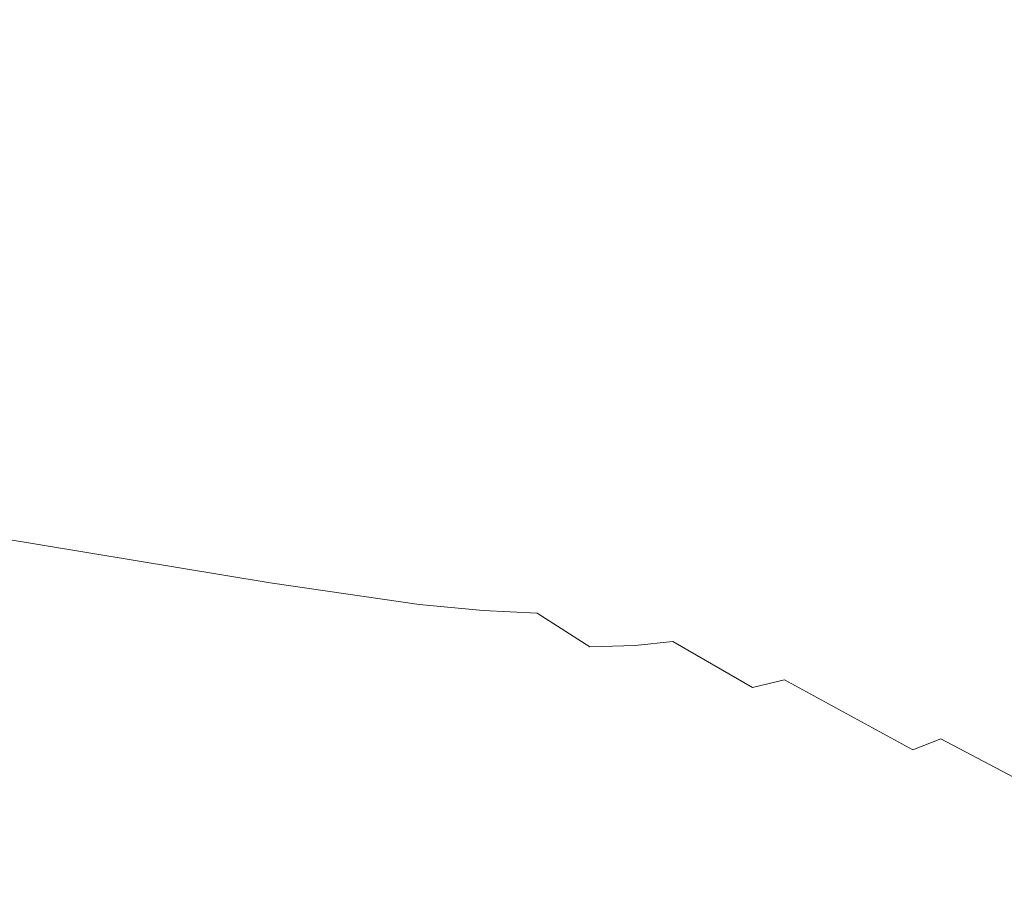
# Model space of a CAD drawing. Extents: x -1694 to 6, y -1130 to -30.
# Drawn here: x -440 to -381, y -935 to -882 of the extents above; entities that cross this region are included whole.
import ezdxf

# ---------------------------------------------------------------- set-up
doc = ezdxf.new("R2010")
doc.units = 0
doc.header["$LTSCALE"] = 500
doc.header["$MEASUREMENT"] = 0
doc.layers.add('INFINITY_CERAMIKA', color=7, linetype='Continuous')

msp = doc.modelspace()

# ---------------------------------------------------------------- linework, layer by layer
at = {"layer": 'INFINITY_CERAMIKA', "lineweight": 0}
for points, invisible_edges in [([(-389.406, -866.331, 229.01), (-391.692, -880.617, 229.036), (-388.192, -882.185, 230.539), (-385.886, -867.851, 230.512)], 15), ([(-382.117, -869.507, 232.541), (-385.886, -867.851, 230.512), (-388.192, -882.185, 230.539), (-384.441, -883.894, 232.571)], 15), ([(-382.117, -869.507, 232.541), (-384.441, -883.894, 232.571), (-379.111, -886.371, 236.577), (-376.773, -871.906, 236.543)], 15), ([(-410.298, -882.051, 226.358), (-408.995, -873.649, 226.341), (-411.592, -872.792, 226.233), (-412.873, -881.197, 226.251)], 15), ([(-410.298, -882.051, 226.358), (-407.74, -882.971, 226.481), (-406.411, -874.568, 226.464), (-408.995, -873.649, 226.341)], 15), ([(-405.102, -883.981, 226.621), (-403.744, -875.571, 226.604), (-406.411, -874.568, 226.464), (-407.74, -882.971, 226.481)], 15), ([(-429.349, -877.104, 225.906), (-438.313, -875.38, 225.866), (-438.986, -880.656, 225.887), (-430.032, -882.363, 225.928)], 15), ([(-405.102, -883.981, 226.621), (-402.355, -885.089, 226.861), (-400.967, -876.668, 226.846), (-403.744, -875.571, 226.604)], 15), ([(-399.47, -886.306, 227.289), (-398.051, -877.868, 227.274), (-400.967, -876.668, 226.846), (-402.355, -885.089, 226.861)], 15), ([(-457.673, -881.857, 225.872), (-439.481, -885.208, 225.915), (-438.986, -880.656, 225.887), (-457.184, -877.284, 225.846)], 15), ([(-429.349, -877.104, 225.906), (-430.032, -882.363, 225.928), (-425.949, -883.219, 225.975), (-425.253, -877.978, 225.952)], 15), ([(-399.47, -886.306, 227.289), (-396.418, -887.641, 227.99), (-394.969, -879.182, 227.976), (-398.051, -877.868, 227.274)], 15), ([(-421.653, -878.8, 226.009), (-425.253, -877.978, 225.952), (-425.949, -883.219, 225.975), (-422.366, -884.023, 226.031)], 15), ([(-421.653, -878.8, 226.009), (-422.366, -884.023, 226.031), (-419.187, -884.798, 226.099), (-418.454, -879.595, 226.077)], 15), ([(-415.559, -880.386, 226.157), (-418.454, -879.595, 226.077), (-419.187, -884.798, 226.099), (-416.315, -885.571, 226.178)], 15), ([(-393.17, -889.102, 229.049), (-391.692, -880.617, 229.036), (-394.969, -879.182, 227.976), (-396.418, -887.641, 227.99)], 15), ([(-430.538, -886.893, 225.957), (-430.032, -882.363, 225.928), (-438.986, -880.656, 225.887), (-439.481, -885.208, 225.915)], 15), ([(-415.559, -880.386, 226.157), (-416.315, -885.571, 226.178), (-413.655, -886.366, 226.271), (-412.873, -881.197, 226.251)], 15), ([(-393.17, -889.102, 229.049), (-389.697, -890.699, 230.552), (-388.192, -882.185, 230.539), (-391.692, -880.617, 229.036)], 15), ([(-410.298, -882.051, 226.358), (-412.873, -881.197, 226.251), (-413.655, -886.366, 226.271), (-411.11, -887.208, 226.377)], 15), ([(-457.673, -881.857, 225.872), (-457.974, -885.797, 225.905), (-439.787, -889.123, 225.95), (-439.481, -885.208, 225.915)], 15), ([(-410.298, -882.051, 226.358), (-411.11, -887.208, 226.377), (-408.585, -888.12, 226.499), (-407.74, -882.971, 226.481)], 15), ([(-430.538, -886.893, 225.957), (-426.473, -887.725, 226.003), (-425.949, -883.219, 225.975), (-430.032, -882.363, 225.928)], 15), ([(-385.97, -892.441, 232.584), (-384.441, -883.894, 232.571), (-388.192, -882.185, 230.539), (-389.697, -890.699, 230.552)], 15), ([(-422.911, -888.502, 226.059), (-422.366, -884.023, 226.031), (-425.949, -883.219, 225.975), (-426.473, -887.725, 226.003)], 15), ([(-405.102, -883.981, 226.621), (-407.74, -882.971, 226.481), (-408.585, -888.12, 226.499), (-405.983, -889.128, 226.636)], 15), ([(-385.97, -892.441, 232.584), (-380.66, -894.964, 236.591), (-379.111, -886.371, 236.577), (-384.441, -883.894, 232.571)], 15), ([(-422.911, -888.502, 226.059), (-419.757, -889.251, 226.126), (-419.187, -884.798, 226.099), (-422.366, -884.023, 226.031)], 15), ([(-405.102, -883.981, 226.621), (-405.983, -889.128, 226.636), (-403.275, -890.24, 226.875), (-402.355, -885.089, 226.861)], 15), ([(-416.914, -889.998, 226.205), (-416.315, -885.571, 226.178), (-419.187, -884.798, 226.099), (-419.757, -889.251, 226.126)], 15), ([(-399.47, -886.306, 227.289), (-402.355, -885.089, 226.861), (-403.275, -890.24, 226.875), (-400.43, -891.465, 227.301)], 15), ([(-430.538, -886.893, 225.957), (-439.481, -885.208, 225.915), (-439.787, -889.123, 225.95), (-430.858, -890.781, 225.993)], 15), ([(-416.914, -889.998, 226.205), (-414.288, -890.77, 226.296), (-413.655, -886.366, 226.271), (-416.315, -885.571, 226.178)], 15), ([(-458.08, -889.19, 225.947), (-439.896, -892.488, 225.994), (-439.787, -889.123, 225.95), (-457.974, -885.797, 225.905)], 15), ([(-411.782, -891.592, 226.401), (-411.11, -887.208, 226.377), (-413.655, -886.366, 226.271), (-414.288, -890.77, 226.296)], 15), ([(-399.47, -886.306, 227.289), (-400.43, -891.465, 227.301), (-397.418, -892.811, 227.999), (-396.418, -887.641, 227.99)], 15), ([(-430.538, -886.893, 225.957), (-430.858, -890.781, 225.993), (-426.812, -891.583, 226.039), (-426.473, -887.725, 226.003)], 15), ([(-411.782, -891.592, 226.401), (-409.3, -892.491, 226.52), (-408.585, -888.12, 226.499), (-411.11, -887.208, 226.377)], 15), ([(-422.911, -888.502, 226.059), (-426.473, -887.725, 226.003), (-426.812, -891.583, 226.039), (-423.276, -892.326, 226.094)], 15), ([(-393.17, -889.102, 229.049), (-396.418, -887.641, 227.99), (-397.418, -892.811, 227.999), (-394.208, -894.288, 229.056)], 15), ([(-422.911, -888.502, 226.059), (-423.276, -892.326, 226.094), (-420.155, -893.04, 226.16), (-419.757, -889.251, 226.126)], 15), ([(-406.746, -893.491, 226.655), (-405.983, -889.128, 226.636), (-408.585, -888.12, 226.499), (-409.3, -892.491, 226.52)], 15), ([(-458.08, -889.19, 225.947), (-457.998, -892.031, 225.995), (-439.814, -895.299, 226.044), (-439.896, -892.488, 225.994)], 15), ([(-430.981, -894.114, 226.037), (-430.858, -890.781, 225.993), (-439.787, -889.123, 225.95), (-439.896, -892.488, 225.994)], 15), ([(-416.914, -889.998, 226.205), (-419.757, -889.251, 226.126), (-420.155, -893.04, 226.16), (-417.352, -893.751, 226.237)], 15), ([(-406.746, -893.491, 226.655), (-404.089, -894.603, 226.891), (-403.275, -890.24, 226.875), (-405.983, -889.128, 226.636)], 15), ([(-393.17, -889.102, 229.049), (-394.208, -894.288, 229.056), (-390.771, -895.904, 230.557), (-389.697, -890.699, 230.552)], 15), ([(-416.914, -889.998, 226.205), (-417.352, -893.751, 226.237), (-414.771, -894.488, 226.326), (-414.288, -890.77, 226.296)], 15), ([(-401.296, -895.832, 227.313), (-400.43, -891.465, 227.301), (-403.275, -890.24, 226.875), (-404.089, -894.603, 226.891)], 15), ([(-430.981, -894.114, 226.037), (-426.958, -894.881, 226.082), (-426.812, -891.583, 226.039), (-430.858, -890.781, 225.993)], 15), ([(-411.782, -891.592, 226.401), (-414.288, -890.77, 226.296), (-414.771, -894.488, 226.326), (-412.318, -895.281, 226.428)], 15), ([(-385.97, -892.441, 232.584), (-389.697, -890.699, 230.552), (-390.771, -895.904, 230.557), (-387.076, -897.666, 232.587)], 15), ([(-423.453, -895.584, 226.137), (-423.276, -892.326, 226.094), (-426.812, -891.583, 226.039), (-426.958, -894.881, 226.082)], 15), ([(-411.782, -891.592, 226.401), (-412.318, -895.281, 226.428), (-409.894, -896.157, 226.545), (-409.3, -892.491, 226.52)], 15), ([(-401.296, -895.832, 227.313), (-398.336, -897.188, 228.008), (-397.418, -892.811, 227.999), (-400.43, -891.465, 227.301)], 15), ([(-457.736, -894.316, 226.047), (-439.549, -897.557, 226.098), (-439.814, -895.299, 226.044), (-457.998, -892.031, 225.995)], 15), ([(-430.981, -894.114, 226.037), (-439.896, -892.488, 225.994), (-439.814, -895.299, 226.044), (-430.911, -896.894, 226.087)], 15), ([(-423.453, -895.584, 226.137), (-420.372, -896.252, 226.201), (-420.155, -893.04, 226.16), (-423.276, -892.326, 226.094)], 15), ([(-406.746, -893.491, 226.655), (-409.3, -892.491, 226.52), (-409.894, -896.157, 226.545), (-407.404, -897.145, 226.676)], 15), ([(-395.176, -898.678, 229.062), (-394.208, -894.288, 229.056), (-397.418, -892.811, 227.999), (-398.336, -897.188, 228.008)], 15), ([(-385.97, -892.441, 232.584), (-387.076, -897.666, 232.587), (-381.794, -900.22, 236.592), (-380.66, -894.964, 236.591)], 15), ([(-417.621, -896.914, 226.276), (-417.352, -893.751, 226.237), (-420.155, -893.04, 226.16), (-420.372, -896.252, 226.201)], 15), ([(-417.621, -896.914, 226.276), (-415.102, -897.603, 226.362), (-414.771, -894.488, 226.326), (-417.352, -893.751, 226.237)], 15), ([(-406.746, -893.491, 226.655), (-407.404, -897.145, 226.676), (-404.814, -898.251, 226.908), (-404.089, -894.603, 226.891)], 15), ([(-457.736, -894.316, 226.047), (-457.456, -895.911, 226.091), (-439.264, -899.131, 226.143), (-439.549, -897.557, 226.098)], 15), ([(-430.981, -894.114, 226.037), (-430.911, -896.894, 226.087), (-426.912, -897.623, 226.132), (-426.958, -894.881, 226.082)], 15), ([(-412.718, -898.352, 226.46), (-412.318, -895.281, 226.428), (-414.771, -894.488, 226.326), (-415.102, -897.603, 226.362)], 15), ([(-401.296, -895.832, 227.313), (-404.089, -894.603, 226.891), (-404.814, -898.251, 226.908), (-402.089, -899.483, 227.326)], 15), ([(-395.176, -898.678, 229.062), (-391.786, -900.31, 230.559), (-390.771, -895.904, 230.557), (-394.208, -894.288, 229.056)], 15), ([(-423.453, -895.584, 226.137), (-426.958, -894.881, 226.082), (-426.912, -897.623, 226.132), (-423.442, -898.28, 226.185)], 15), ([(-372.438, -898.903, 244.017), (-380.66, -894.964, 236.591), (-381.794, -900.22, 236.592), (-373.597, -904.204, 244.016)], 15), ([(-430.655, -899.121, 226.142), (-430.911, -896.894, 226.087), (-439.814, -895.299, 226.044), (-439.549, -897.557, 226.098)], 15), ([(-423.453, -895.584, 226.137), (-423.442, -898.28, 226.185), (-420.409, -898.895, 226.247), (-420.372, -896.252, 226.201)], 15), ([(-412.718, -898.352, 226.46), (-410.374, -899.193, 226.572), (-409.894, -896.157, 226.545), (-412.318, -895.281, 226.428)], 15), ([(-457.321, -896.682, 226.111), (-439.127, -899.892, 226.164), (-439.264, -899.131, 226.143), (-457.456, -895.911, 226.091)], 15), ([(-417.621, -896.914, 226.276), (-420.372, -896.252, 226.201), (-420.409, -898.895, 226.247), (-417.721, -899.496, 226.319)], 15), ([(-407.97, -900.161, 226.699), (-407.404, -897.145, 226.676), (-409.894, -896.157, 226.545), (-410.374, -899.193, 226.572)], 15), ([(-401.296, -895.832, 227.313), (-402.089, -899.483, 227.326), (-399.195, -900.846, 228.017), (-398.336, -897.188, 228.008)], 15), ([(-388.132, -902.091, 232.587), (-387.076, -897.666, 232.587), (-390.771, -895.904, 230.557), (-391.786, -900.31, 230.559)], 15), ([(-457.321, -896.682, 226.111), (-457.224, -897.063, 226.124), (-439.027, -900.267, 226.177), (-439.127, -899.892, 226.164)], 15), ([(-430.655, -899.121, 226.142), (-426.68, -899.811, 226.186), (-426.912, -897.623, 226.132), (-430.911, -896.894, 226.087)], 15), ([(-417.621, -896.914, 226.276), (-417.721, -899.496, 226.319), (-415.279, -900.121, 226.401), (-415.102, -897.603, 226.362)], 15), ([(-457.058, -897.489, 226.141), (-438.857, -900.688, 226.195), (-439.027, -900.267, 226.177), (-457.224, -897.063, 226.124)], 15), ([(-457.058, -897.489, 226.141), (-456.739, -898.203, 226.173), (-438.532, -901.39, 226.228), (-438.857, -900.688, 226.195)], 15), ([(-430.655, -899.121, 226.142), (-439.549, -897.557, 226.098), (-439.264, -899.131, 226.143), (-430.378, -900.67, 226.187)], 15), ([(-407.97, -900.161, 226.699), (-405.469, -901.259, 226.925), (-404.814, -898.251, 226.908), (-407.404, -897.145, 226.676)], 15), ([(-395.176, -898.678, 229.062), (-398.336, -897.188, 228.008), (-399.195, -900.846, 228.017), (-396.098, -902.348, 229.067)], 15), ([(-423.247, -900.421, 226.238), (-423.442, -898.28, 226.185), (-426.912, -897.623, 226.132), (-426.68, -899.811, 226.186)], 15), ([(-412.718, -898.352, 226.46), (-415.102, -897.603, 226.362), (-415.279, -900.121, 226.401), (-412.985, -900.812, 226.495)], 15), ([(-388.132, -902.091, 232.587), (-382.888, -904.671, 236.589), (-381.794, -900.22, 236.592), (-387.076, -897.666, 232.587)], 15), ([(-456.185, -899.443, 226.228), (-437.965, -902.612, 226.285), (-438.532, -901.39, 226.228), (-456.739, -898.203, 226.173)], 15), ([(-423.247, -900.421, 226.238), (-420.267, -900.976, 226.297), (-420.409, -898.895, 226.247), (-423.442, -898.28, 226.185)], 15), ([(-412.718, -898.352, 226.46), (-412.985, -900.812, 226.495), (-410.738, -901.609, 226.602), (-410.374, -899.193, 226.572)], 15), ([(-402.832, -902.491, 227.339), (-402.089, -899.483, 227.326), (-404.814, -898.251, 226.908), (-405.469, -901.259, 226.925)], 15), ([(-395.176, -898.678, 229.062), (-396.098, -902.348, 229.067), (-392.764, -903.994, 230.56), (-391.786, -900.31, 230.559)], 15), ([(-430.244, -901.418, 226.209), (-430.378, -900.67, 226.187), (-439.264, -899.131, 226.143), (-439.127, -899.892, 226.164)], 15), ([(-430.655, -899.121, 226.142), (-430.378, -900.67, 226.187), (-426.421, -901.33, 226.231), (-426.68, -899.811, 226.186)], 15), ([(-417.654, -901.503, 226.365), (-417.721, -899.496, 226.319), (-420.409, -898.895, 226.247), (-420.267, -900.976, 226.297)], 15), ([(-407.97, -900.161, 226.699), (-410.374, -899.193, 226.572), (-410.738, -901.609, 226.602), (-408.441, -902.55, 226.722)], 15), ([(-456.185, -899.443, 226.228), (-455.34, -901.042, 226.306), (-437.1, -904.189, 226.365), (-437.965, -902.612, 226.285)], 15), ([(-430.244, -901.418, 226.209), (-439.127, -899.892, 226.164), (-439.027, -900.267, 226.177), (-430.146, -901.788, 226.222)], 15), ([(-423.247, -900.421, 226.238), (-426.68, -899.811, 226.186), (-426.421, -901.33, 226.231), (-423.018, -901.9, 226.281)], 15), ([(-417.654, -901.503, 226.365), (-415.303, -902.052, 226.442), (-415.279, -900.121, 226.401), (-417.721, -899.496, 226.319)], 15), ([(-402.832, -902.491, 227.339), (-400.021, -903.862, 228.025), (-399.195, -900.846, 228.017), (-402.089, -899.483, 227.326)], 15), ([(-429.977, -902.201, 226.24), (-430.146, -901.788, 226.222), (-439.027, -900.267, 226.177), (-438.857, -900.688, 226.195)], 15), ([(-423.247, -900.421, 226.238), (-423.018, -901.9, 226.281), (-420.084, -902.405, 226.338), (-420.267, -900.976, 226.297)], 15), ([(-413.115, -902.671, 226.53), (-412.985, -900.812, 226.495), (-415.279, -900.121, 226.401), (-415.303, -902.052, 226.442)], 15), ([(-407.97, -900.161, 226.699), (-408.441, -902.55, 226.722), (-406.049, -903.636, 226.943), (-405.469, -901.259, 226.925)], 15), ([(-388.132, -902.091, 232.587), (-391.786, -900.31, 230.559), (-392.764, -903.994, 230.56), (-389.16, -905.793, 232.583)], 15), ([(-374.725, -908.694, 244.01), (-373.597, -904.204, 244.016), (-381.794, -900.22, 236.592), (-382.888, -904.671, 236.589)], 15), ([(-454.15, -902.832, 226.406), (-435.879, -905.956, 226.469), (-437.1, -904.189, 226.365), (-455.34, -901.042, 226.306)], 15), ([(-429.977, -902.201, 226.24), (-438.857, -900.688, 226.195), (-438.532, -901.39, 226.228), (-429.653, -902.891, 226.273)], 15), ([(-430.244, -901.418, 226.209), (-426.296, -902.064, 226.252), (-426.421, -901.33, 226.231), (-430.378, -900.67, 226.187)], 15), ([(-417.654, -901.503, 226.365), (-420.267, -900.976, 226.297), (-420.084, -902.405, 226.338), (-417.533, -902.87, 226.403)], 15), ([(-413.115, -902.671, 226.53), (-410.987, -903.411, 226.631), (-410.738, -901.609, 226.602), (-412.985, -900.812, 226.495)], 15), ([(-396.998, -905.374, 229.069), (-396.098, -902.348, 229.067), (-399.195, -900.846, 228.017), (-400.021, -903.862, 228.025)], 15), ([(-429.089, -904.09, 226.33), (-429.653, -902.891, 226.273), (-438.532, -901.39, 226.228), (-437.965, -902.612, 226.285)], 15), ([(-430.244, -901.418, 226.209), (-430.146, -901.788, 226.222), (-426.203, -902.426, 226.265), (-426.296, -902.064, 226.252)], 15), ([(-422.908, -902.615, 226.302), (-423.018, -901.9, 226.281), (-426.421, -901.33, 226.231), (-426.296, -902.064, 226.252)], 15), ([(-417.654, -901.503, 226.365), (-417.533, -902.87, 226.403), (-415.262, -903.352, 226.476), (-415.303, -902.052, 226.442)], 15), ([(-408.816, -904.319, 226.744), (-408.441, -902.55, 226.722), (-410.738, -901.609, 226.602), (-410.987, -903.411, 226.631)], 15), ([(-402.832, -902.491, 227.339), (-405.469, -901.259, 226.925), (-406.049, -903.636, 226.943), (-403.518, -904.868, 227.35)], 15), ([(-429.977, -902.201, 226.24), (-426.039, -902.829, 226.283), (-426.203, -902.426, 226.265), (-430.146, -901.788, 226.222)], 15), ([(-429.977, -902.201, 226.24), (-429.653, -902.891, 226.273), (-425.724, -903.502, 226.315), (-426.039, -902.829, 226.283)], 15), ([(-422.908, -902.615, 226.302), (-426.296, -902.064, 226.252), (-426.203, -902.426, 226.265), (-422.822, -902.967, 226.314)], 15), ([(-422.908, -902.615, 226.302), (-419.995, -903.096, 226.358), (-420.084, -902.405, 226.338), (-423.018, -901.9, 226.281)], 15), ([(-413.115, -902.671, 226.53), (-415.303, -902.052, 226.442), (-415.262, -903.352, 226.476), (-413.165, -903.909, 226.559)], 15), ([(-396.998, -905.374, 229.069), (-393.729, -907.035, 230.558), (-392.764, -903.994, 230.56), (-396.098, -902.348, 229.067)], 15), ([(-388.132, -902.091, 232.587), (-389.16, -905.793, 232.583), (-383.961, -908.396, 236.582), (-382.888, -904.671, 236.589)], 15), ([(-454.15, -902.832, 226.406), (-452.651, -904.717, 226.61), (-434.339, -907.821, 226.677), (-435.879, -905.956, 226.469)], 15), ([(-429.089, -904.09, 226.33), (-437.965, -902.612, 226.285), (-437.1, -904.189, 226.365), (-428.225, -905.639, 226.411)], 15), ([(-429.089, -904.09, 226.33), (-425.175, -904.673, 226.372), (-425.724, -903.502, 226.315), (-429.653, -902.891, 226.273)], 15), ([(-422.667, -903.357, 226.332), (-422.822, -902.967, 226.314), (-426.203, -902.426, 226.265), (-426.039, -902.829, 226.283)], 15), ([(-422.667, -903.357, 226.332), (-426.039, -902.829, 226.283), (-425.724, -903.502, 226.315), (-422.366, -904.007, 226.363)], 15), ([(-422.908, -902.615, 226.302), (-422.822, -902.967, 226.314), (-419.92, -903.434, 226.37), (-419.995, -903.096, 226.358)], 15), ([(-417.475, -903.53, 226.421), (-417.533, -902.87, 226.403), (-420.084, -902.405, 226.338), (-419.995, -903.096, 226.358)], 15), ([(-417.475, -903.53, 226.421), (-415.242, -903.98, 226.492), (-415.262, -903.352, 226.476), (-417.533, -902.87, 226.403)], 15), ([(-413.115, -902.671, 226.53), (-413.165, -903.909, 226.559), (-411.138, -904.599, 226.654), (-410.987, -903.411, 226.631)], 15), ([(-408.816, -904.319, 226.744), (-406.552, -905.391, 226.959), (-406.049, -903.636, 226.943), (-408.441, -902.55, 226.722)], 15), ([(-402.832, -902.491, 227.339), (-403.518, -904.868, 227.35), (-400.805, -906.245, 228.031), (-400.021, -903.862, 228.025)], 15), ([(-421.842, -905.138, 226.418), (-422.366, -904.007, 226.363), (-425.724, -903.502, 226.315), (-425.175, -904.673, 226.372)], 15), ([(-422.667, -903.357, 226.332), (-419.778, -903.807, 226.387), (-419.92, -903.434, 226.37), (-422.822, -902.967, 226.314)], 15), ([(-422.667, -903.357, 226.332), (-422.366, -904.007, 226.363), (-419.499, -904.427, 226.417), (-419.778, -903.807, 226.387)], 15), ([(-417.475, -903.53, 226.421), (-419.995, -903.096, 226.358), (-419.92, -903.434, 226.37), (-417.416, -903.852, 226.432)], 15), ([(-417.292, -904.203, 226.447), (-417.416, -903.852, 226.432), (-419.92, -903.434, 226.37), (-419.778, -903.807, 226.387)], 15), ([(-417.475, -903.53, 226.421), (-417.416, -903.852, 226.432), (-415.204, -904.282, 226.501), (-415.242, -903.98, 226.492)], 15), ([(-413.189, -904.508, 226.572), (-413.165, -903.909, 226.559), (-415.262, -903.352, 226.476), (-415.242, -903.98, 226.492)], 15), ([(-408.816, -904.319, 226.744), (-410.987, -903.411, 226.631), (-411.138, -904.599, 226.654), (-409.076, -905.479, 226.762)], 15), ([(-429.089, -904.09, 226.33), (-428.225, -905.639, 226.411), (-424.327, -906.185, 226.452), (-425.175, -904.673, 226.372)], 15), ([(-421.842, -905.138, 226.418), (-419.014, -905.505, 226.469), (-419.499, -904.427, 226.417), (-422.366, -904.007, 226.363)], 15), ([(-417.292, -904.203, 226.447), (-419.778, -903.807, 226.387), (-419.499, -904.427, 226.417), (-417.045, -904.784, 226.475)], 15), ([(-417.292, -904.203, 226.447), (-415.112, -904.603, 226.515), (-415.204, -904.282, 226.501), (-417.416, -903.852, 226.432)], 15), ([(-413.189, -904.508, 226.572), (-415.242, -903.98, 226.492), (-415.204, -904.282, 226.501), (-413.182, -904.786, 226.58)], 15), ([(-413.189, -904.508, 226.572), (-411.211, -905.173, 226.665), (-411.138, -904.599, 226.654), (-413.165, -903.909, 226.559)], 15), ([(-404.144, -906.622, 227.359), (-403.518, -904.868, 227.35), (-406.049, -903.636, 226.943), (-406.552, -905.391, 226.959)], 15), ([(-396.998, -905.374, 229.069), (-400.021, -903.862, 228.025), (-400.805, -906.245, 228.031), (-397.865, -907.768, 229.069)], 15), ([(-390.181, -908.849, 232.577), (-389.16, -905.793, 232.583), (-392.764, -903.994, 230.56), (-393.729, -907.035, 230.558)], 15), ([(-450.878, -906.605, 226.997), (-432.514, -909.692, 227.069), (-434.339, -907.821, 226.677), (-452.651, -904.717, 226.61)], 15), ([(-427, -907.377, 226.516), (-428.225, -905.639, 226.411), (-437.1, -904.189, 226.365), (-435.879, -905.956, 226.469)], 15), ([(-421.842, -905.138, 226.418), (-425.175, -904.673, 226.372), (-424.327, -906.185, 226.452), (-421.023, -906.6, 226.497)], 15), ([(-416.615, -905.794, 226.525), (-417.045, -904.784, 226.475), (-419.499, -904.427, 226.417), (-419.014, -905.505, 226.469)], 15), ([(-417.292, -904.203, 226.447), (-417.045, -904.784, 226.475), (-414.921, -905.127, 226.54), (-415.112, -904.603, 226.515)], 15), ([(-413.14, -905.064, 226.591), (-413.182, -904.786, 226.58), (-415.204, -904.282, 226.501), (-415.112, -904.603, 226.515)], 15), ([(-413.14, -905.064, 226.591), (-415.112, -904.603, 226.515), (-414.921, -905.127, 226.54), (-413.046, -905.506, 226.609)], 15), ([(-413.189, -904.508, 226.572), (-413.182, -904.786, 226.58), (-411.24, -905.432, 226.67), (-411.211, -905.173, 226.665)], 15), ([(-409.202, -906.039, 226.77), (-409.076, -905.479, 226.762), (-411.138, -904.599, 226.654), (-411.211, -905.173, 226.665)], 15), ([(-408.816, -904.319, 226.744), (-409.076, -905.479, 226.762), (-406.922, -906.539, 226.97), (-406.552, -905.391, 226.959)], 15), ([(-374.725, -908.694, 244.01), (-382.888, -904.671, 236.589), (-383.961, -908.396, 236.582), (-375.84, -912.453, 243.999)], 15), ([(-440.766, -914.549, 232.106), (-495.318, -904.794, 231.933), (-491.218, -907.558, 235.851), (-436.246, -917.384, 236.049)], 15), ([(-421.842, -905.138, 226.418), (-421.023, -906.6, 226.497), (-418.237, -906.9, 226.545), (-419.014, -905.505, 226.469)], 15), ([(-416.615, -905.794, 226.525), (-414.588, -906.039, 226.582), (-414.921, -905.127, 226.54), (-417.045, -904.784, 226.475)], 15), ([(-412.881, -906.275, 226.642), (-413.046, -905.506, 226.609), (-414.921, -905.127, 226.54), (-414.588, -906.039, 226.582)], 15), ([(-413.14, -905.064, 226.591), (-411.261, -905.674, 226.677), (-411.24, -905.432, 226.67), (-413.182, -904.786, 226.58)], 15), ([(-413.14, -905.064, 226.591), (-413.046, -905.506, 226.609), (-411.287, -906.044, 226.689), (-411.261, -905.674, 226.677)], 15), ([(-409.202, -906.039, 226.77), (-411.211, -905.173, 226.665), (-411.24, -905.432, 226.67), (-409.27, -906.289, 226.774)], 15), ([(-404.144, -906.622, 227.359), (-401.539, -908.007, 228.034), (-400.805, -906.245, 228.031), (-403.518, -904.868, 227.35)], 15), ([(-427, -907.377, 226.516), (-423.116, -907.883, 226.555), (-424.327, -906.185, 226.452), (-428.225, -905.639, 226.411)], 15), ([(-416.615, -905.794, 226.525), (-419.014, -905.505, 226.469), (-418.237, -906.9, 226.545), (-415.896, -907.103, 226.595)], 15), ([(-416.615, -905.794, 226.525), (-415.896, -907.103, 226.595), (-413.965, -907.222, 226.646), (-414.588, -906.039, 226.582)], 15), ([(-412.881, -906.275, 226.642), (-411.332, -906.689, 226.71), (-411.287, -906.044, 226.689), (-413.046, -905.506, 226.609)], 15), ([(-409.357, -906.518, 226.778), (-411.261, -905.674, 226.677), (-411.287, -906.044, 226.689), (-409.511, -906.865, 226.784)], 15), ([(-409.357, -906.518, 226.778), (-409.27, -906.289, 226.774), (-411.24, -905.432, 226.67), (-411.261, -905.674, 226.677)], 15), ([(-409.202, -906.039, 226.77), (-407.1, -907.093, 226.976), (-406.922, -906.539, 226.97), (-409.076, -905.479, 226.762)], 15), ([(-404.144, -906.622, 227.359), (-406.552, -905.391, 226.959), (-406.922, -906.539, 226.97), (-404.617, -907.769, 227.366)], 15), ([(-396.998, -905.374, 229.069), (-397.865, -907.768, 229.069), (-394.666, -909.442, 230.553), (-393.729, -907.035, 230.558)], 15), ([(-390.181, -908.849, 232.577), (-385.032, -911.473, 236.57), (-383.961, -908.396, 236.582), (-389.16, -905.793, 232.583)], 15), ([(-427, -907.377, 226.516), (-435.879, -905.956, 226.469), (-434.339, -907.821, 226.677), (-425.45, -909.214, 226.724)], 15), ([(-419.834, -908.244, 226.598), (-421.023, -906.6, 226.497), (-424.327, -906.185, 226.452), (-423.116, -907.883, 226.555)], 15), ([(-412.881, -906.275, 226.642), (-414.588, -906.039, 226.582), (-413.965, -907.222, 226.646), (-412.413, -907.275, 226.694)], 15), ([(-412.881, -906.275, 226.642), (-412.413, -907.275, 226.694), (-411.367, -907.331, 226.733), (-411.332, -906.689, 226.71)], 15), ([(-409.778, -907.468, 226.795), (-409.511, -906.865, 226.784), (-411.287, -906.044, 226.689), (-411.332, -906.689, 226.71)], 15), ([(-409.357, -906.518, 226.778), (-407.35, -907.571, 226.98), (-407.204, -907.342, 226.978), (-409.27, -906.289, 226.774)], 15), ([(-409.202, -906.039, 226.77), (-409.27, -906.289, 226.774), (-407.204, -907.342, 226.978), (-407.1, -907.093, 226.976)], 15), ([(-398.686, -909.541, 229.067), (-397.865, -907.768, 229.069), (-400.805, -906.245, 228.031), (-401.539, -908.007, 228.034)], 15), ([(-450.878, -906.605, 226.997), (-448.817, -908.514, 227.655), (-430.392, -911.588, 227.731), (-432.514, -909.692, 227.069)], 15), ([(-419.834, -908.244, 226.598), (-417.08, -908.471, 226.643), (-418.237, -906.9, 226.545), (-421.023, -906.6, 226.497)], 15), ([(-414.782, -908.578, 226.689), (-415.896, -907.103, 226.595), (-418.237, -906.9, 226.545), (-417.08, -908.471, 226.643)], 15), ([(-414.782, -908.578, 226.689), (-412.902, -908.56, 226.733), (-413.965, -907.222, 226.646), (-415.896, -907.103, 226.595)], 15), ([(-409.778, -907.468, 226.795), (-411.332, -906.689, 226.71), (-411.367, -907.331, 226.733), (-410.347, -908.07, 226.796)], 15), ([(-409.778, -907.468, 226.795), (-408.074, -908.53, 226.984), (-407.614, -907.922, 226.981), (-409.511, -906.865, 226.784)], 15), ([(-409.357, -906.518, 226.778), (-409.511, -906.865, 226.784), (-407.614, -907.922, 226.981), (-407.35, -907.571, 226.98)], 15), ([(-404.845, -908.323, 227.369), (-407.1, -907.093, 226.976), (-407.204, -907.342, 226.978), (-404.977, -908.573, 227.37)], 15), ([(-404.845, -908.323, 227.369), (-404.617, -907.769, 227.366), (-406.922, -906.539, 226.97), (-407.1, -907.093, 226.976)], 15), ([(-404.144, -906.622, 227.359), (-404.617, -907.769, 227.366), (-402.102, -909.161, 228.035), (-401.539, -908.007, 228.034)], 15), ([(-390.181, -908.849, 232.577), (-393.729, -907.035, 230.558), (-394.666, -909.442, 230.553), (-391.175, -911.271, 232.568)], 15), ([(-429.037, -921.652, 243.384), (-436.246, -917.384, 236.049), (-491.218, -907.558, 235.851), (-484.674, -911.707, 243.148)], 15), ([(-427, -907.377, 226.516), (-425.45, -909.214, 226.724), (-421.576, -909.681, 226.763), (-423.116, -907.883, 226.555)], 15), ([(-411.407, -908.412, 226.772), (-412.413, -907.275, 226.694), (-413.965, -907.222, 226.646), (-412.902, -908.56, 226.733)], 15), ([(-411.407, -908.412, 226.772), (-410.347, -908.07, 226.796), (-411.367, -907.331, 226.733), (-412.413, -907.275, 226.694)], 15), ([(-409.778, -907.468, 226.795), (-410.347, -908.07, 226.796), (-408.821, -909.187, 226.98), (-408.074, -908.53, 226.984)], 15), ([(-405.161, -908.807, 227.37), (-407.35, -907.571, 226.98), (-407.614, -907.922, 226.981), (-405.494, -909.166, 227.368)], 15), ([(-405.161, -908.807, 227.37), (-404.977, -908.573, 227.37), (-407.204, -907.342, 226.978), (-407.35, -907.571, 226.98)], 15), ([(-423.611, -911.061, 227.117), (-425.45, -909.214, 226.724), (-434.339, -907.821, 226.677), (-432.514, -909.692, 227.069)], 15), ([(-419.834, -908.244, 226.598), (-423.116, -907.883, 226.555), (-421.576, -909.681, 226.763), (-418.31, -909.987, 226.804)], 15), ([(-419.834, -908.244, 226.598), (-418.31, -909.987, 226.804), (-415.578, -910.143, 226.846), (-417.08, -908.471, 226.643)], 15), ([(-411.407, -908.412, 226.772), (-409.948, -909.683, 226.959), (-408.821, -909.187, 226.98), (-410.347, -908.07, 226.796)], 15), ([(-406.073, -909.791, 227.366), (-405.494, -909.166, 227.368), (-407.614, -907.922, 226.981), (-408.074, -908.53, 226.984)], 15), ([(-404.845, -908.323, 227.369), (-402.375, -909.718, 228.036), (-402.102, -909.161, 228.035), (-404.617, -907.769, 227.366)], 15), ([(-398.686, -909.541, 229.067), (-401.539, -908.007, 228.034), (-402.102, -909.161, 228.035), (-399.322, -910.703, 229.064)], 15), ([(-398.686, -909.541, 229.067), (-395.557, -911.228, 230.546), (-394.666, -909.442, 230.553), (-397.865, -907.768, 229.069)], 15), ([(-446.454, -910.462, 228.668), (-427.957, -913.528, 228.751), (-430.392, -911.588, 227.731), (-448.817, -908.514, 227.655)], 15), ([(-414.782, -908.578, 226.689), (-417.08, -908.471, 226.643), (-415.578, -910.143, 226.846), (-413.306, -910.156, 226.888)], 15), ([(-414.782, -908.578, 226.689), (-413.306, -910.156, 226.888), (-411.446, -910.009, 226.926), (-412.902, -908.56, 226.733)], 15), ([(-411.407, -908.412, 226.772), (-412.902, -908.56, 226.733), (-411.446, -910.009, 226.926), (-409.948, -909.683, 226.959)], 15), ([(-406.073, -909.791, 227.366), (-408.074, -908.53, 226.984), (-408.821, -909.187, 226.98), (-406.938, -910.493, 227.358)], 15), ([(-405.161, -908.807, 227.37), (-405.494, -909.166, 227.368), (-403.114, -910.581, 228.031), (-402.738, -910.21, 228.034)], 15), ([(-405.161, -908.807, 227.37), (-402.738, -910.21, 228.034), (-402.529, -909.97, 228.035), (-404.977, -908.573, 227.37)], 15), ([(-404.845, -908.323, 227.369), (-404.977, -908.573, 227.37), (-402.529, -909.97, 228.035), (-402.375, -909.718, 228.036)], 15), ([(-390.181, -908.849, 232.577), (-391.175, -911.271, 232.568), (-386.076, -913.914, 236.556), (-385.032, -911.473, 236.57)], 15), ([(-376.959, -915.56, 243.982), (-375.84, -912.453, 243.999), (-383.961, -908.396, 236.582), (-385.032, -911.473, 236.57)], 15), ([(-423.611, -911.061, 227.117), (-419.742, -911.492, 227.156), (-421.576, -909.681, 226.763), (-425.45, -909.214, 226.724)], 15), ([(-408.125, -911.084, 227.337), (-406.938, -910.493, 227.358), (-408.821, -909.187, 226.98), (-409.948, -909.683, 226.959)], 15), ([(-406.073, -909.791, 227.366), (-403.768, -911.226, 228.025), (-403.114, -910.581, 228.031), (-405.494, -909.166, 227.368)], 15), ([(-399.628, -911.264, 229.063), (-399.322, -910.703, 229.064), (-402.102, -909.161, 228.035), (-402.375, -909.718, 228.036)], 15), ([(-392.122, -913.071, 232.556), (-391.175, -911.271, 232.568), (-394.666, -909.442, 230.553), (-395.557, -911.228, 230.546)], 15), ([(-423.611, -911.061, 227.117), (-432.514, -909.692, 227.069), (-430.392, -911.588, 227.731), (-421.467, -912.935, 227.782)], 15), ([(-416.484, -911.75, 227.195), (-418.31, -909.987, 226.804), (-421.576, -909.681, 226.763), (-419.742, -911.492, 227.156)], 15), ([(-416.484, -911.75, 227.195), (-413.763, -911.84, 227.234), (-415.578, -910.143, 226.846), (-418.31, -909.987, 226.804)], 15), ([(-411.503, -911.77, 227.273), (-409.644, -911.523, 227.308), (-411.446, -910.009, 226.926), (-413.306, -910.156, 226.888)], 15), ([(-408.125, -911.084, 227.337), (-409.948, -909.683, 226.959), (-411.446, -910.009, 226.926), (-409.644, -911.523, 227.308)], 15), ([(-406.073, -909.791, 227.366), (-406.938, -910.493, 227.358), (-404.71, -911.963, 228.014), (-403.768, -911.226, 228.025)], 15), ([(-400.029, -911.765, 229.059), (-399.8, -911.52, 229.062), (-402.529, -909.97, 228.035), (-402.738, -910.21, 228.034)], 15), ([(-399.628, -911.264, 229.063), (-402.375, -909.718, 228.036), (-402.529, -909.97, 228.035), (-399.8, -911.52, 229.062)], 15), ([(-398.686, -909.541, 229.067), (-399.322, -910.703, 229.064), (-396.248, -912.4, 230.54), (-395.557, -911.228, 230.546)], 15), ([(-446.454, -910.462, 228.668), (-443.775, -912.468, 230.124), (-425.193, -915.531, 230.212), (-427.957, -913.528, 228.751)], 13), ([(-411.503, -911.77, 227.273), (-413.306, -910.156, 226.888), (-415.578, -910.143, 226.846), (-413.763, -911.84, 227.234)], 15), ([(-408.125, -911.084, 227.337), (-405.95, -912.613, 227.993), (-404.71, -911.963, 228.014), (-406.938, -910.493, 227.358)], 15), ([(-401.15, -912.807, 229.046), (-400.438, -912.146, 229.054), (-403.114, -910.581, 228.031), (-403.768, -911.226, 228.025)], 15), ([(-400.029, -911.765, 229.059), (-402.738, -910.21, 228.034), (-403.114, -910.581, 228.031), (-400.438, -912.146, 229.054)], 15), ([(-423.611, -911.061, 227.117), (-421.467, -912.935, 227.782), (-417.599, -913.335, 227.819), (-419.742, -911.492, 227.156)], 15), ([(-408.125, -911.084, 227.337), (-409.644, -911.523, 227.308), (-407.499, -913.125, 227.964), (-405.95, -912.613, 227.993)], 15), ([(-401.15, -912.807, 229.046), (-403.768, -911.226, 228.025), (-404.71, -911.963, 228.014), (-402.153, -913.574, 229.031)], 15), ([(-399.628, -911.264, 229.063), (-399.8, -911.52, 229.062), (-396.766, -913.225, 230.534), (-396.581, -912.966, 230.537)], 15), ([(-399.628, -911.264, 229.063), (-396.581, -912.966, 230.537), (-396.248, -912.4, 230.54), (-399.322, -910.703, 229.064)], 15), ([(-392.122, -913.071, 232.556), (-395.557, -911.228, 230.546), (-396.248, -912.4, 230.54), (-392.855, -914.253, 232.547)], 15), ([(-429.037, -921.652, 243.384), (-484.674, -911.707, 243.148), (-476.157, -916.897, 254.217), (-419.655, -926.997, 254.5)], 15), ([(-419.004, -914.857, 228.803), (-421.467, -912.935, 227.782), (-430.392, -911.588, 227.731), (-427.957, -913.528, 228.751)], 15), ([(-416.484, -911.75, 227.195), (-419.742, -911.492, 227.156), (-417.599, -913.335, 227.819), (-414.344, -913.551, 227.857)], 15), ([(-416.484, -911.75, 227.195), (-414.344, -913.551, 227.857), (-411.626, -913.587, 227.895), (-413.763, -911.84, 227.234)], 15), ([(-411.503, -911.77, 227.273), (-413.763, -911.84, 227.234), (-411.626, -913.587, 227.895), (-409.367, -913.447, 227.931)], 15), ([(-411.503, -911.77, 227.273), (-409.367, -913.447, 227.931), (-407.499, -913.125, 227.964), (-409.644, -911.523, 227.308)], 15), ([(-400.029, -911.765, 229.059), (-400.438, -912.146, 229.054), (-397.445, -913.863, 230.524), (-397.01, -913.474, 230.531)], 15), ([(-400.029, -911.765, 229.059), (-397.01, -913.474, 230.531), (-396.766, -913.225, 230.534), (-399.8, -911.52, 229.062)], 15), ([(-392.122, -913.071, 232.556), (-387.07, -915.73, 236.54), (-386.076, -913.914, 236.556), (-391.175, -911.271, 232.568)], 15), ([(-376.959, -915.56, 243.982), (-385.032, -911.473, 236.57), (-386.076, -913.914, 236.556), (-378.052, -918.026, 243.962)], 15), ([(-403.436, -914.269, 229.009), (-402.153, -913.574, 229.031), (-404.71, -911.963, 228.014), (-405.95, -912.613, 227.993)], 15), ([(-401.15, -912.807, 229.046), (-398.2, -914.539, 230.513), (-397.445, -913.863, 230.524), (-400.438, -912.146, 229.054)], 15), ([(-393.209, -914.824, 232.542), (-392.855, -914.253, 232.547), (-396.248, -912.4, 230.54), (-396.581, -912.966, 230.537)], 15), ([(-526.339, -940.998, 435.333), (-387.049, -967.546, 436.648), (-440.975, -937.148, 319.906), (-569.031, -912.97, 319.055)], 15), ([(-440.766, -914.549, 232.106), (-422.088, -917.614, 232.202), (-425.193, -915.531, 230.212), (-443.775, -912.468, 230.124)], 15), ([(-419.004, -914.857, 228.803), (-415.132, -915.23, 228.84), (-417.599, -913.335, 227.819), (-421.467, -912.935, 227.782)], 15), ([(-403.436, -914.269, 229.009), (-405.95, -912.613, 227.993), (-407.499, -913.125, 227.964), (-405.013, -914.835, 228.981)], 15), ([(-401.15, -912.807, 229.046), (-402.153, -913.574, 229.031), (-399.251, -915.329, 230.496), (-398.2, -914.539, 230.513)], 15), ([(-393.209, -914.824, 232.542), (-396.581, -912.966, 230.537), (-396.766, -913.225, 230.534), (-393.404, -915.086, 232.539)], 15), ([(-419.004, -914.857, 228.803), (-427.957, -913.528, 228.751), (-425.193, -915.531, 230.212), (-416.206, -916.845, 230.267)], 15), ([(-411.875, -915.411, 228.877), (-414.344, -913.551, 227.857), (-417.599, -913.335, 227.819), (-415.132, -915.23, 228.84)], 15), ([(-411.875, -915.411, 228.877), (-409.155, -915.405, 228.914), (-411.626, -913.587, 227.895), (-414.344, -913.551, 227.857)], 15), ([(-406.894, -915.213, 228.949), (-409.367, -913.447, 227.931), (-411.626, -913.587, 227.895), (-409.155, -915.405, 228.914)], 15), ([(-406.894, -915.213, 228.949), (-405.013, -914.835, 228.981), (-407.499, -913.125, 227.964), (-409.367, -913.447, 227.931)], 15), ([(-403.436, -914.269, 229.009), (-400.571, -916.058, 230.472), (-399.251, -915.329, 230.496), (-402.153, -913.574, 229.031)], 15), ([(-393.66, -915.339, 232.535), (-397.01, -913.474, 230.531), (-397.445, -913.863, 230.524), (-394.113, -915.736, 232.527)], 15), ([(-393.66, -915.339, 232.535), (-393.404, -915.086, 232.539), (-396.766, -913.225, 230.534), (-397.01, -913.474, 230.531)], 15), ([(-392.122, -913.071, 232.556), (-392.855, -914.253, 232.547), (-387.839, -916.924, 236.527), (-387.07, -915.73, 236.54)], 15), ([(-394.902, -916.424, 232.513), (-394.113, -915.736, 232.527), (-397.445, -913.863, 230.524), (-398.2, -914.539, 230.513)], 15), ([(-379.091, -919.862, 243.94), (-378.052, -918.026, 243.962), (-386.076, -913.914, 236.556), (-387.07, -915.73, 236.54)], 15), ([(-440.766, -914.549, 232.106), (-436.246, -917.384, 236.049), (-417.42, -920.465, 236.154), (-422.088, -917.614, 232.202)], 15), ([(-406.894, -915.213, 228.949), (-404.067, -917.081, 230.411), (-402.172, -916.663, 230.443), (-405.013, -914.835, 228.981)], 15), ([(-403.436, -914.269, 229.009), (-405.013, -914.835, 228.981), (-402.172, -916.663, 230.443), (-400.571, -916.058, 230.472)], 15), ([(-394.902, -916.424, 232.513), (-398.2, -914.539, 230.513), (-399.251, -915.329, 230.496), (-395.989, -917.232, 232.493)], 15), ([(-393.209, -914.824, 232.542), (-393.404, -915.086, 232.539), (-388.414, -917.766, 236.517), (-388.211, -917.501, 236.52)], 15), ([(-393.209, -914.824, 232.542), (-388.211, -917.501, 236.52), (-387.839, -916.924, 236.527), (-392.855, -914.253, 232.547)], 15), ([(-419.004, -914.857, 228.803), (-416.206, -916.845, 230.267), (-412.325, -917.196, 230.304), (-415.132, -915.23, 228.84)], 15), ([(-411.875, -915.411, 228.877), (-415.132, -915.23, 228.84), (-412.325, -917.196, 230.304), (-409.063, -917.351, 230.341)], 15), ([(-411.875, -915.411, 228.877), (-409.063, -917.351, 230.341), (-406.337, -917.311, 230.377), (-409.155, -915.405, 228.914)], 15), ([(-406.894, -915.213, 228.949), (-409.155, -915.405, 228.914), (-406.337, -917.311, 230.377), (-404.067, -917.081, 230.411)], 15), ([(-397.339, -917.985, 232.468), (-395.989, -917.232, 232.493), (-399.251, -915.329, 230.496), (-400.571, -916.058, 230.472)], 15), ([(-393.66, -915.339, 232.535), (-394.113, -915.736, 232.527), (-389.15, -918.426, 236.502), (-388.68, -918.023, 236.511)], 15), ([(-393.66, -915.339, 232.535), (-388.68, -918.023, 236.511), (-388.414, -917.766, 236.517), (-393.404, -915.086, 232.539)], 15), ([(-413.059, -918.92, 232.259), (-416.206, -916.845, 230.267), (-425.193, -915.531, 230.212), (-422.088, -917.614, 232.202)], 13), ([(-394.902, -916.424, 232.513), (-389.967, -919.126, 236.485), (-389.15, -918.426, 236.502), (-394.113, -915.736, 232.527)], 15), ([(-379.091, -919.862, 243.94), (-387.07, -915.73, 236.54), (-387.839, -916.924, 236.527), (-379.896, -921.071, 243.922)], 15), ([(-397.339, -917.985, 232.468), (-400.571, -916.058, 230.472), (-402.172, -916.663, 230.443), (-398.964, -918.618, 232.438)], 15), ([(-394.902, -916.424, 232.513), (-395.989, -917.232, 232.493), (-391.088, -919.95, 236.462), (-389.967, -919.126, 236.485)], 15), ([(-408.618, -933.067, 269.784), (-419.655, -926.997, 254.5), (-476.157, -916.897, 254.217), (-466.134, -922.785, 269.449)], 15), ([(-413.059, -918.92, 232.259), (-409.165, -919.253, 232.297), (-412.325, -917.196, 230.304), (-416.206, -916.845, 230.267)], 11), ([(-405.892, -919.386, 232.334), (-409.063, -917.351, 230.341), (-412.325, -917.196, 230.304), (-409.165, -919.253, 232.297)], 12), ([(-400.875, -919.065, 232.405), (-404.067, -917.081, 230.411), (-406.337, -917.311, 230.377), (-403.157, -919.322, 232.37)], 7), ([(-400.875, -919.065, 232.405), (-398.964, -918.618, 232.438), (-402.172, -916.663, 230.443), (-404.067, -917.081, 230.411)], 15), ([(-380.285, -921.655, 243.914), (-379.896, -921.071, 243.922), (-387.839, -916.924, 236.527), (-388.211, -917.501, 236.52)], 15), ([(-429.037, -921.652, 243.384), (-409.969, -924.765, 243.504), (-417.42, -920.465, 236.154), (-436.246, -917.384, 236.049)], 15), ([(-413.059, -918.92, 232.259), (-422.088, -917.614, 232.202), (-417.42, -920.465, 236.154), (-408.322, -921.767, 236.216)], 15), ([(-405.892, -919.386, 232.334), (-403.157, -919.322, 232.37), (-406.337, -917.311, 230.377), (-409.063, -917.351, 230.341)], 15), ([(-397.339, -917.985, 232.468), (-392.468, -920.722, 236.434), (-391.088, -919.95, 236.462), (-395.989, -917.232, 232.493)], 15), ([(-380.773, -922.185, 243.902), (-380.497, -921.923, 243.909), (-388.414, -917.766, 236.517), (-388.68, -918.023, 236.511)], 15), ([(-380.285, -921.655, 243.914), (-388.211, -917.501, 236.52), (-388.414, -917.766, 236.517), (-380.497, -921.923, 243.909)], 15), ([(-397.339, -917.985, 232.468), (-398.964, -918.618, 232.438), (-394.118, -921.377, 236.402), (-392.468, -920.722, 236.434)], 15), ([(-380.773, -922.185, 243.902), (-388.68, -918.023, 236.511), (-389.15, -918.426, 236.502), (-381.261, -922.595, 243.891)], 15), ([(-413.059, -918.92, 232.259), (-408.322, -921.767, 236.216), (-404.402, -922.089, 236.255), (-409.165, -919.253, 232.297)], 15), ([(-400.875, -919.065, 232.405), (-396.051, -921.845, 236.367), (-394.118, -921.377, 236.402), (-398.964, -918.618, 232.438)], 15), ([(-382.108, -923.307, 243.87), (-381.261, -922.595, 243.891), (-389.15, -918.426, 236.502), (-389.967, -919.126, 236.485)], 15), ([(-405.892, -919.386, 232.334), (-409.165, -919.253, 232.297), (-404.402, -922.089, 236.255), (-401.108, -922.205, 236.294)], 15), ([(-405.892, -919.386, 232.334), (-401.108, -922.205, 236.294), (-398.353, -922.123, 236.331), (-403.157, -919.322, 232.37)], 7), ([(-400.875, -919.065, 232.405), (-403.157, -919.322, 232.37), (-398.353, -922.123, 236.331), (-396.051, -921.845, 236.367)], 7), ([(-382.108, -923.307, 243.87), (-389.967, -919.126, 236.485), (-391.088, -919.95, 236.462), (-383.265, -924.147, 243.843)], 15), ([(-384.681, -924.939, 243.81), (-383.265, -924.147, 243.843), (-391.088, -919.95, 236.462), (-392.468, -920.722, 236.434)], 15), ([(-400.757, -926.075, 243.573), (-408.322, -921.767, 236.216), (-417.42, -920.465, 236.154), (-409.969, -924.765, 243.504)], 15), ([(-384.681, -924.939, 243.81), (-392.468, -920.722, 236.434), (-394.118, -921.377, 236.402), (-386.366, -925.613, 243.774)], 15), ([(-388.331, -926.101, 243.737), (-386.366, -925.613, 243.774), (-394.118, -921.377, 236.402), (-396.051, -921.845, 236.367)], 9), ([(-429.037, -921.652, 243.384), (-419.655, -926.997, 254.5), (-400.269, -930.162, 254.638), (-409.969, -924.765, 243.504)], 15), ([(-400.757, -926.075, 243.573), (-396.79, -926.389, 243.616), (-404.402, -922.089, 236.255), (-408.322, -921.767, 236.216)], 15), ([(-388.331, -926.101, 243.737), (-396.051, -921.845, 236.367), (-398.353, -922.123, 236.331), (-390.664, -926.396, 243.698)], 15), ([(-393.455, -926.494, 243.658), (-401.108, -922.205, 236.294), (-404.402, -922.089, 236.255), (-396.79, -926.389, 243.616)], 15), ([(-393.455, -926.494, 243.658), (-390.664, -926.396, 243.698), (-398.353, -922.123, 236.331), (-401.108, -922.205, 236.294)], 15), ([(-380.773, -922.185, 243.902), (-381.261, -922.595, 243.891), (-371.018, -927.916, 255.072), (-370.515, -927.5, 255.086)], 15), ([(-408.618, -933.067, 269.784), (-466.134, -922.785, 269.449), (-440.975, -937.148, 319.906), (-380.924, -947.891, 320.339)], 15), ([(-382.108, -923.307, 243.87), (-371.893, -928.639, 255.047), (-371.018, -927.916, 255.072), (-381.261, -922.595, 243.891)], 15), ([(-382.108, -923.307, 243.87), (-383.265, -924.147, 243.843), (-373.084, -929.493, 255.015), (-371.893, -928.639, 255.047)], 11), ([(-384.681, -924.939, 243.81), (-374.536, -930.3, 254.977), (-373.084, -929.493, 255.015), (-383.265, -924.147, 243.843)], 14), ([(-400.757, -926.075, 243.573), (-409.969, -924.765, 243.504), (-400.269, -930.162, 254.638), (-390.904, -931.49, 254.716)], 15), ([(-384.681, -924.939, 243.81), (-386.366, -925.613, 243.774), (-376.258, -930.99, 254.937), (-374.536, -930.3, 254.977)], 14), ([(-400.757, -926.075, 243.573), (-390.904, -931.49, 254.716), (-386.87, -931.803, 254.763), (-396.79, -926.389, 243.616)], 15), ([(-388.331, -926.101, 243.737), (-390.664, -926.396, 243.698), (-380.639, -931.798, 254.852), (-378.263, -931.492, 254.895)], 15), ([(-388.331, -926.101, 243.737), (-378.263, -931.492, 254.895), (-376.258, -930.99, 254.937), (-386.366, -925.613, 243.774)], 15), ([(-393.455, -926.494, 243.658), (-396.79, -926.389, 243.616), (-386.87, -931.803, 254.763), (-383.478, -931.904, 254.808)], 15), ([(-393.455, -926.494, 243.658), (-383.478, -931.904, 254.808), (-380.639, -931.798, 254.852), (-390.664, -926.396, 243.698)], 15), ([(-408.618, -933.067, 269.784), (-388.855, -936.298, 269.94), (-400.269, -930.162, 254.638), (-419.655, -926.997, 254.5)], 15), ([(-379.304, -937.655, 270.028), (-390.904, -931.49, 254.716), (-400.269, -930.162, 254.638), (-388.855, -936.298, 269.94)], 15), ([(-379.304, -937.655, 270.028), (-375.187, -937.978, 270.08), (-386.87, -931.803, 254.763), (-390.904, -931.49, 254.716)], 15), ([(-371.725, -938.085, 270.129), (-383.478, -931.904, 254.808), (-386.87, -931.803, 254.763), (-375.187, -937.978, 270.08)], 15), ([(-371.725, -938.085, 270.129), (-368.825, -937.981, 270.178), (-380.639, -931.798, 254.852), (-383.478, -931.904, 254.808)], 15), ([(-408.618, -933.067, 269.784), (-380.924, -947.891, 320.339), (-360.219, -951.297, 320.522), (-388.855, -936.298, 269.94)], 15)]:
    msp.add_3dface(points, dxfattribs=dict(at, invisible_edges=invisible_edges))

doc.saveas('drawing.dxf')
